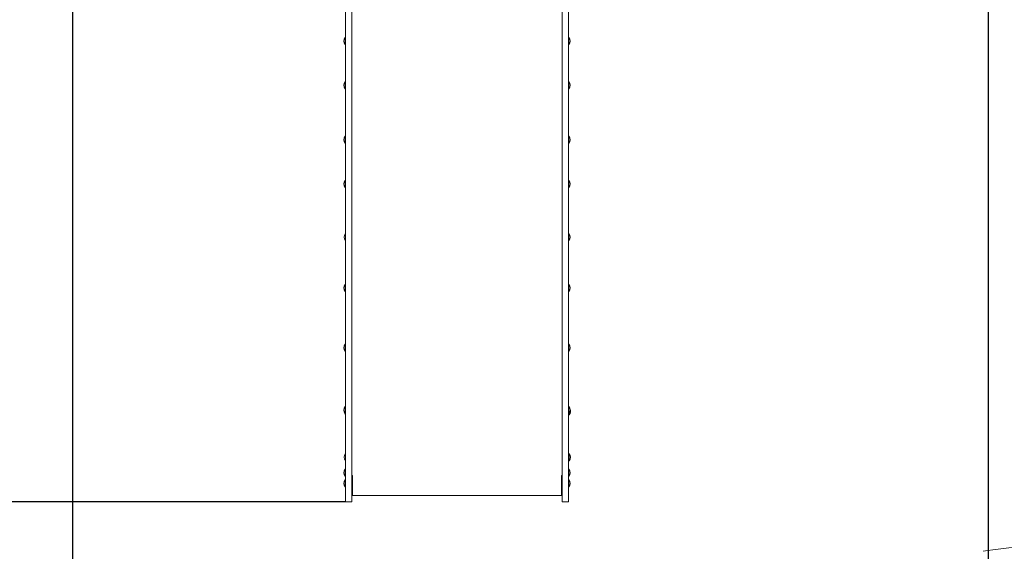
# Model space of a CAD drawing. Units: millimetres. Extents: x -3585 to 3542, y -4031 to 4054.
# Drawn here: x -1228 to 1130, y -1038 to 235 of the extents above; entities that cross this region are included whole.
import ezdxf

# ---------------------------------------------------------------- set-up
doc = ezdxf.new("R2010")
doc.units = ezdxf.units.MM
doc.header["$MEASUREMENT"] = 0
doc.layers.add('Dimension', color=7, linetype='Continuous')
doc.layers.add('Safety Area', color=4, linetype='Continuous', lineweight=25)
doc.dimstyles.new('Standard$0', dxfattribs={"dimtxt": 0.18, "dimasz": 0.18, "dimexe": 0.18, "dimexo": 0.0625, "dimgap": 0.09, "dimtad": 0, "dimtih": 1, "dimtoh": 1, "dimdec": 4, "dimzin": 0, "dimdsep": 46, "dimtxsty": 'Standard', "dimcen": 0.09, "dimadec": 0, "dimazin": 0, "dimtfac": 1, "dimtdec": 4, "dimtofl": 0, "dimtmove": 0, "dimatfit": 3, "dimfxl": 1, "dimtolj": 1, "dimtzin": 0, "dimarcsym": 0})

# ---------------------------------------------------------------- blocks, each defined once
blk = doc.blocks.new('*D6')
at = {"layer": 'Defpoints', "color": 0}
for p in [(-1101.1, 947.4), (1091.1, 548.2), (1091.1, -3410.2)]:
    blk.add_point(p, dxfattribs=at)
at = {"layer": 'Dimension', "color": 0, "linetype": 'ByBlock', "lineweight": -2}
for p, q in [((-1101.1, 947.4), (-1101.1, -3410.4)), ((1091.1, 548.2), (1091.1, -3410.4)), ((-1001.1, -3410.2), (-255.1, -3410.2)), ((991.1, -3410.2), (245.1, -3410.2))]:
    blk.add_line(p, q, dxfattribs=at)
at = {"layer": 'Dimension', "color": 0}
for points in [[(-1001.1, -3393.6), (-1001.1, -3426.9), (-1101.1, -3410.2)], [(991.1, -3393.6), (991.1, -3426.9), (1091.1, -3410.2)]]:
    blk.add_solid(points, dxfattribs=at)
at = {"layer": 'Dimension', "color": 0, "insert": (-5, -3410.2), "char_height": 150, "attachment_point": 5}
blk.add_mtext('\\A1;2192', dxfattribs=at)
blk = doc.blocks.new('*D7')
at = {"layer": 'Defpoints', "color": 0}
for p in [(-2601.1, 947.5), (2601.1, 499.1), (2601.1, -3932.7)]:
    blk.add_point(p, dxfattribs=at)
at = {"layer": 'Dimension', "color": 0, "linetype": 'ByBlock', "lineweight": -2}
for p, q in [((-2601.1, 947.4), (-2601.1, -3932.9)), ((2601.1, 499), (2601.1, -3932.9)), ((-2501.1, -3932.7), (-262.6, -3932.7)), ((2501.1, -3932.7), (262.6, -3932.7))]:
    blk.add_line(p, q, dxfattribs=at)
at = {"layer": 'Dimension', "color": 0}
for points in [[(-2501.1, -3916.1), (-2501.1, -3949.4), (-2601.1, -3932.7)], [(2501.1, -3916.1), (2501.1, -3949.4), (2601.1, -3932.7)]]:
    blk.add_solid(points, dxfattribs=at)
at = {"layer": 'Dimension', "color": 0, "insert": (0, -3932.7), "char_height": 150, "attachment_point": 5}
blk.add_mtext('\\A1;5202', dxfattribs=at)
blk = doc.blocks.new('*D8')
at = {"layer": 'Defpoints', "color": 0}
for p in [(-475, 1418.1), (-3358.2, -919.2), (-447.7, -919.2)]:
    blk.add_point(p, dxfattribs=at)
at = {"layer": 'Dimension', "color": 0, "linetype": 'ByBlock', "lineweight": -2}
for p, q in [((-475, 1418.1), (-3358.4, 1418.1)), ((-3358.2, 1318.1), (-3358.2, 324.5)), ((-3358.2, -819.2), (-3358.2, 174.4)), ((-447.8, -919.2), (-3358.4, -919.2))]:
    blk.add_line(p, q, dxfattribs=at)
at = {"layer": 'Dimension', "color": 0}
for points in [[(-3374.8, 1318.1), (-3341.5, 1318.1), (-3358.2, 1418.1)], [(-3374.8, -819.2), (-3341.5, -819.2), (-3358.2, -919.2)]]:
    blk.add_solid(points, dxfattribs=at)
at = {"layer": 'Dimension', "color": 0, "insert": (-3358.2, 249.4), "char_height": 150, "attachment_point": 5}
blk.add_mtext('\\A1;2337', dxfattribs=at)
blk = doc.blocks.new('*D9')
at = {"layer": 'Defpoints', "color": 0}
for p in [(1091.1, 2918.1), (78.8, -2919.2), (3315.3, -2919.2)]:
    blk.add_point(p, dxfattribs=at)
at = {"layer": 'Dimension', "color": 0, "linetype": 'ByBlock', "lineweight": -2}
for p, q in [((1091.1, 2918.1), (3315.4, 2918.1)), ((3315.3, 2818.1), (3315.3, 74.5)), ((3315.3, -2819.2), (3315.3, -75.6)), ((78.8, -2919.2), (3315.4, -2919.2))]:
    blk.add_line(p, q, dxfattribs=at)
at = {"layer": 'Dimension', "color": 0}
for points in [[(3298.6, 2818.1), (3331.9, 2818.1), (3315.3, 2918.1)], [(3298.6, -2819.2), (3331.9, -2819.2), (3315.3, -2919.2)]]:
    blk.add_solid(points, dxfattribs=at)
at = {"layer": 'Dimension', "color": 0, "insert": (3315.3, -0.6), "char_height": 150, "attachment_point": 5}
blk.add_mtext('\\A1;5837', dxfattribs=at)

msp = doc.modelspace()

# ---------------------------------------------------------------- linework, layer by layer
at = {"lineweight": 9}
for points in [[(-447.745, 452.0813), (-447.745, 452.0813), (-447.745, -298.3687), (-447.745, -298.3687)], [(-432.745, -298.3687), (-432.745, -298.3687), (-432.745, 452.0813), (-432.745, 452.0813)], [(71.255, 452.0813), (71.255, 452.0813), (71.255, -298.3687), (71.255, -298.3687)], [(86.255, -298.3687), (86.255, -298.3687), (86.255, 452.0813), (86.255, 452.0813)], [(-448.525, 192.3613), (-452.655, 187.6213), (-452.655, 180.5613), (-448.525, 175.8113)], [(-448.525, 175.8113), (-448.525, 175.8113), (-448.525, 192.3613), (-448.525, 192.3613)], [(-448.525, 192.3613), (-448.525, 192.3613), (-447.745, 192.3613), (-447.745, 192.3613)], [(87.045, 192.3613), (87.045, 192.3613), (86.255, 192.3613), (86.255, 192.3613)], [(87.045, 192.3613), (87.045, 192.3613), (87.045, 175.8113), (87.045, 175.8113)], [(87.045, 175.8113), (91.175, 180.5613), (91.175, 187.6213), (87.045, 192.3613)], [(-448.525, 175.8113), (-448.525, 175.8113), (-447.745, 175.8113), (-447.745, 175.8113)], [(87.045, 175.8113), (87.045, 175.8113), (86.255, 175.8113), (86.255, 175.8113)], [(-448.525, 86.4713), (-452.655, 81.7313), (-452.655, 74.6713), (-448.525, 69.9213)], [(-448.525, 69.9213), (-448.525, 69.9213), (-448.525, 86.4713), (-448.525, 86.4713)], [(-448.525, 86.4713), (-448.525, 86.4713), (-447.745, 86.4713), (-447.745, 86.4713)], [(87.045, 86.4713), (87.045, 86.4713), (86.255, 86.4713), (86.255, 86.4713)], [(87.045, 86.4713), (87.045, 86.4713), (87.045, 69.9213), (87.045, 69.9213)], [(87.045, 69.9213), (91.175, 74.6713), (91.175, 81.7313), (87.045, 86.4713)], [(-448.525, 69.9213), (-448.525, 69.9213), (-447.745, 69.9213), (-447.745, 69.9213)], [(87.045, 69.9213), (87.045, 69.9213), (86.255, 69.9213), (86.255, 69.9213)], [(-448.525, -44.0387), (-452.655, -48.7787), (-452.655, -55.8487), (-448.525, -60.5887)], [(-448.525, -60.5887), (-448.525, -60.5887), (-448.525, -44.0387), (-448.525, -44.0387)], [(-448.525, -44.0387), (-448.525, -44.0387), (-447.745, -44.0387), (-447.745, -44.0387)], [(87.045, -44.0387), (87.045, -44.0387), (86.255, -44.0387), (86.255, -44.0387)], [(87.045, -44.0387), (87.045, -44.0387), (87.045, -60.5887), (87.045, -60.5887)], [(87.045, -60.5887), (91.175, -55.8487), (91.175, -48.7787), (87.045, -44.0387)], [(-448.525, -60.5887), (-448.525, -60.5887), (-447.745, -60.5887), (-447.745, -60.5887)], [(87.045, -60.5887), (87.045, -60.5887), (86.255, -60.5887), (86.255, -60.5887)], [(-448.525, -149.9287), (-452.655, -154.6687), (-452.655, -161.7287), (-448.525, -166.4787)], [(-448.525, -166.4787), (-448.525, -166.4787), (-448.525, -149.9287), (-448.525, -149.9287)], [(-448.525, -149.9287), (-448.525, -149.9287), (-447.745, -149.9287), (-447.745, -149.9287)], [(87.045, -149.9287), (87.045, -149.9287), (86.255, -149.9287), (86.255, -149.9287)], [(87.045, -149.9287), (87.045, -149.9287), (87.045, -166.4787), (87.045, -166.4787)], [(87.045, -166.4787), (91.175, -161.7287), (91.175, -154.6687), (87.045, -149.9287)], [(-448.525, -166.4787), (-448.525, -166.4787), (-447.745, -166.4787), (-447.745, -166.4787)], [(87.045, -166.4787), (87.045, -166.4787), (86.255, -166.4787), (86.255, -166.4787)], [(-447.745, -277.2887), (-451.875, -282.0287), (-451.875, -289.0887), (-447.745, -293.8387)], [(87.045, -277.2887), (87.045, -277.2887), (86.255, -277.2887), (86.255, -277.2887)], [(87.045, -277.2887), (87.045, -277.2887), (87.045, -293.8387), (87.045, -293.8387)], [(87.045, -293.8387), (91.175, -289.0887), (91.175, -282.0287), (87.045, -277.2887)], [(-447.745, -298.3687), (-447.745, -298.3687), (-447.745, -859.5687), (-447.745, -859.5687)], [(-432.745, -859.5687), (-432.745, -859.5687), (-432.745, -298.3687), (-432.745, -298.3687)], [(71.255, -298.3687), (71.255, -298.3687), (71.255, -859.5687), (71.255, -859.5687)], [(87.045, -293.8387), (87.045, -293.8387), (86.255, -293.8387), (86.255, -293.8387)], [(86.255, -859.5687), (86.255, -859.5687), (86.255, -298.3687), (86.255, -298.3687)], [(-448.525, -398.8087), (-452.655, -403.5487), (-452.655, -410.6187), (-448.525, -415.3587)], [(-448.525, -415.3587), (-448.525, -415.3587), (-448.525, -398.8087), (-448.525, -398.8087)], [(-448.525, -398.8087), (-448.525, -398.8087), (-447.745, -398.8087), (-447.745, -398.8087)], [(87.045, -398.8087), (87.045, -398.8087), (86.255, -398.8087), (86.255, -398.8087)], [(87.045, -398.8087), (87.045, -398.8087), (87.045, -415.3587), (87.045, -415.3587)], [(87.045, -415.3587), (91.175, -410.6187), (91.175, -403.5487), (87.045, -398.8087)], [(-448.525, -415.3587), (-448.525, -415.3587), (-447.745, -415.3587), (-447.745, -415.3587)], [(87.045, -415.3587), (87.045, -415.3587), (86.255, -415.3587), (86.255, -415.3587)], [(-448.525, -542.0287), (-452.655, -546.7687), (-452.655, -553.8287), (-448.525, -558.5787)], [(-448.525, -558.5787), (-448.525, -558.5787), (-448.525, -542.0287), (-448.525, -542.0287)], [(-448.525, -542.0287), (-448.525, -542.0287), (-447.745, -542.0287), (-447.745, -542.0287)], [(87.045, -542.0287), (87.045, -542.0287), (86.255, -542.0287), (86.255, -542.0287)], [(87.045, -542.0287), (87.045, -542.0287), (87.045, -558.5787), (87.045, -558.5787)], [(87.045, -558.5787), (91.175, -553.8287), (91.175, -546.7687), (87.045, -542.0287)], [(-448.525, -558.5787), (-448.525, -558.5787), (-447.745, -558.5787), (-447.745, -558.5787)], [(87.045, -558.5787), (87.045, -558.5787), (86.255, -558.5787), (86.255, -558.5787)], [(-448.525, -691.2387), (-452.655, -695.9887), (-452.655, -703.0487), (-448.525, -707.7887)], [(-450.395, -704.9387), (-449.995, -707.0087), (-449.085, -708.9587), (-447.745, -710.5887)], [(-448.525, -707.7887), (-448.525, -707.7887), (-448.525, -691.2387), (-448.525, -691.2387)], [(-448.525, -691.2387), (-448.525, -691.2387), (-447.745, -691.2387), (-447.745, -691.2387)], [(87.045, -691.2387), (87.045, -691.2387), (86.255, -691.2387), (86.255, -691.2387)], [(87.045, -691.2387), (87.045, -691.2387), (87.045, -707.7887), (87.045, -707.7887)], [(87.045, -707.7887), (91.175, -703.0487), (91.175, -695.9887), (87.045, -691.2387)], [(88.045, -710.8387), (91.335, -707.0587), (92.075, -701.6787), (89.915, -697.1487)], [(88.045, -706.4787), (88.045, -706.4787), (88.045, -710.8387), (88.045, -710.8387)], [(-448.525, -707.7887), (-448.525, -707.7887), (-447.745, -707.7887), (-447.745, -707.7887)], [(87.045, -707.7887), (87.045, -707.7887), (86.255, -707.7887), (86.255, -707.7887)], [(87.255, -707.5387), (87.255, -707.5387), (87.255, -710.8387), (87.255, -710.8387)], [(88.045, -710.8387), (88.045, -710.8387), (87.255, -710.8387), (87.255, -710.8387)], [(-447.745, -804.5487), (-451.585, -809.2087), (-451.585, -815.9287), (-447.745, -820.5887)], [(87.255, -809.5687), (87.255, -809.5687), (86.255, -809.5687), (86.255, -809.5687)], [(87.255, -815.5687), (87.255, -815.5687), (86.255, -815.5687), (86.255, -815.5687)], [(87.255, -804.2887), (87.255, -804.2887), (87.255, -820.8387), (87.255, -820.8387)], [(88.045, -804.2887), (88.045, -804.2887), (87.255, -804.2887), (87.255, -804.2887)], [(88.045, -820.8387), (88.045, -820.8387), (87.255, -820.8387), (87.255, -820.8387)], [(88.045, -804.2887), (88.045, -804.2887), (88.045, -820.8387), (88.045, -820.8387)], [(88.045, -820.8387), (92.175, -816.0987), (92.175, -809.0387), (88.045, -804.2887)], [(-448.525, -841.2387), (-452.655, -845.9887), (-452.655, -853.0487), (-448.525, -857.7887)], [(-448.525, -857.7887), (-448.525, -857.7887), (-448.525, -841.2387), (-448.525, -841.2387)], [(-448.525, -841.2387), (-448.525, -841.2387), (-447.745, -841.2387), (-447.745, -841.2387)], [(87.045, -841.2387), (87.045, -841.2387), (86.255, -841.2387), (86.255, -841.2387)], [(87.045, -841.2387), (87.045, -841.2387), (87.045, -857.7887), (87.045, -857.7887)], [(87.045, -857.7887), (91.175, -853.0487), (91.175, -845.9887), (87.045, -841.2387)], [(-448.525, -866.9187), (-452.655, -871.6687), (-452.655, -878.7287), (-448.525, -883.4687)], [(-448.525, -857.7887), (-448.525, -857.7887), (-447.745, -857.7887), (-447.745, -857.7887)], [(-448.525, -883.4687), (-448.525, -883.4687), (-448.525, -866.9187), (-448.525, -866.9187)], [(-448.525, -866.9187), (-448.525, -866.9187), (-447.745, -866.9187), (-447.745, -866.9187)], [(-447.745, -919.2187), (-447.745, -919.2187), (-447.745, -859.5687), (-447.745, -859.5687)], [(-430.745, -855.9187), (-430.745, -855.9187), (-432.745, -855.9187), (-432.745, -855.9187)], [(-430.745, -859.1387), (-430.745, -859.1387), (-432.745, -859.1387), (-432.745, -859.1387)], [(-432.745, -859.5687), (-432.745, -859.5687), (-432.745, -919.2187), (-432.745, -919.2187)], [(-430.745, -855.9187), (-430.745, -855.9187), (-430.745, -904.2187), (-430.745, -904.2187)], [(71.255, -855.9187), (71.255, -855.9187), (69.255, -855.9187), (69.255, -855.9187)], [(69.255, -855.9187), (69.255, -855.9187), (69.255, -904.2187), (69.255, -904.2187)], [(71.255, -859.1387), (71.255, -859.1387), (69.255, -859.1387), (69.255, -859.1387)], [(71.255, -919.2187), (71.255, -919.2187), (71.255, -859.5687), (71.255, -859.5687)], [(87.045, -857.7887), (87.045, -857.7887), (86.255, -857.7887), (86.255, -857.7887)], [(86.255, -859.5687), (86.255, -859.5687), (86.255, -919.2187), (86.255, -919.2187)], [(87.045, -866.9187), (87.045, -866.9187), (86.255, -866.9187), (86.255, -866.9187)], [(87.045, -866.9187), (87.045, -866.9187), (87.045, -883.4687), (87.045, -883.4687)], [(87.045, -883.4687), (91.175, -878.7287), (91.175, -871.6687), (87.045, -866.9187)], [(-448.525, -883.4687), (-448.525, -883.4687), (-447.745, -883.4687), (-447.745, -883.4687)], [(87.045, -883.4687), (87.045, -883.4687), (86.255, -883.4687), (86.255, -883.4687)], [(-447.745, -919.2187), (-447.745, -919.2187), (-432.745, -919.2187), (-432.745, -919.2187)], [(-430.745, -903.8087), (-430.745, -903.8087), (-432.745, -903.8087), (-432.745, -903.8087)], [(-430.745, -904.2187), (-430.745, -904.2187), (69.255, -904.2187), (69.255, -904.2187)], [(71.255, -903.8087), (71.255, -903.8087), (69.255, -903.8087), (69.255, -903.8087)], [(71.255, -919.2187), (71.255, -919.2187), (86.255, -919.2187), (86.255, -919.2187)]]:
    msp.add_open_spline(points, degree=3, dxfattribs=at)
at = {"layer": 'Safety Area', "lineweight": 9}
msp.add_open_spline([(1078.755, -1037.7787), (1139.395, -1028.7987), (1218.645, -1022.4787), (1286.685, -1009.2987), (1286.685, -1009.2987), (1786.185, -927.4787), (2588.345, -574.3487), (2601.065, 499.1113)], degree=3, knots=[0, 0, 0, 0, 0.333333333, 0.333333333, 0.333333333, 0.333333333, 1, 1, 1, 1], dxfattribs=at)

# ---------------------------------------------------------------- dimensions: what is measured, and where the dimension line sits
at = {"layer": 'Dimension'}
for base, p1, p2, picture, middle in [((3315.2592, -2919.2187), (1091.065, 2918.1113), (78.755, -2919.2187), '*D9', (3315.2592, -0.5537)), ((-3358.1793, -919.2187), (-474.975, 1418.1113), (-447.745, -919.2187), '*D8', (-3358.1793, 249.4463))]:
    dim = msp.add_linear_dim(base=base, p1=p1, p2=p2, angle=90, dimstyle='Standard$0', override={"dimtxt": 150, "dimasz": 100, "dimdec": 0, "dimarcsym": 1}, dxfattribs=at)
    dim.commit()
    dim.dimension.update_dxf_attribs({"geometry": picture, "text_midpoint": middle})
for base, p1, p2, picture, middle in [((2601.065, -3932.722), (-2601.065, 947.4619), (2601.065, 499.1113), '*D7', (0, -3932.722)), ((1091.0664, -3410.2354), (-1101.0825, 947.42), (1091.0664, 548.2424), '*D6', (-5.008, -3410.2354))]:
    dim = msp.add_linear_dim(base=base, p1=p1, p2=p2, dimstyle='Standard$0', override={"dimtxt": 150, "dimasz": 100, "dimdec": 0, "dimarcsym": 1}, dxfattribs=at)
    dim.commit()
    dim.dimension.update_dxf_attribs({"geometry": picture, "text_midpoint": middle})

doc.saveas('drawing.dxf')
